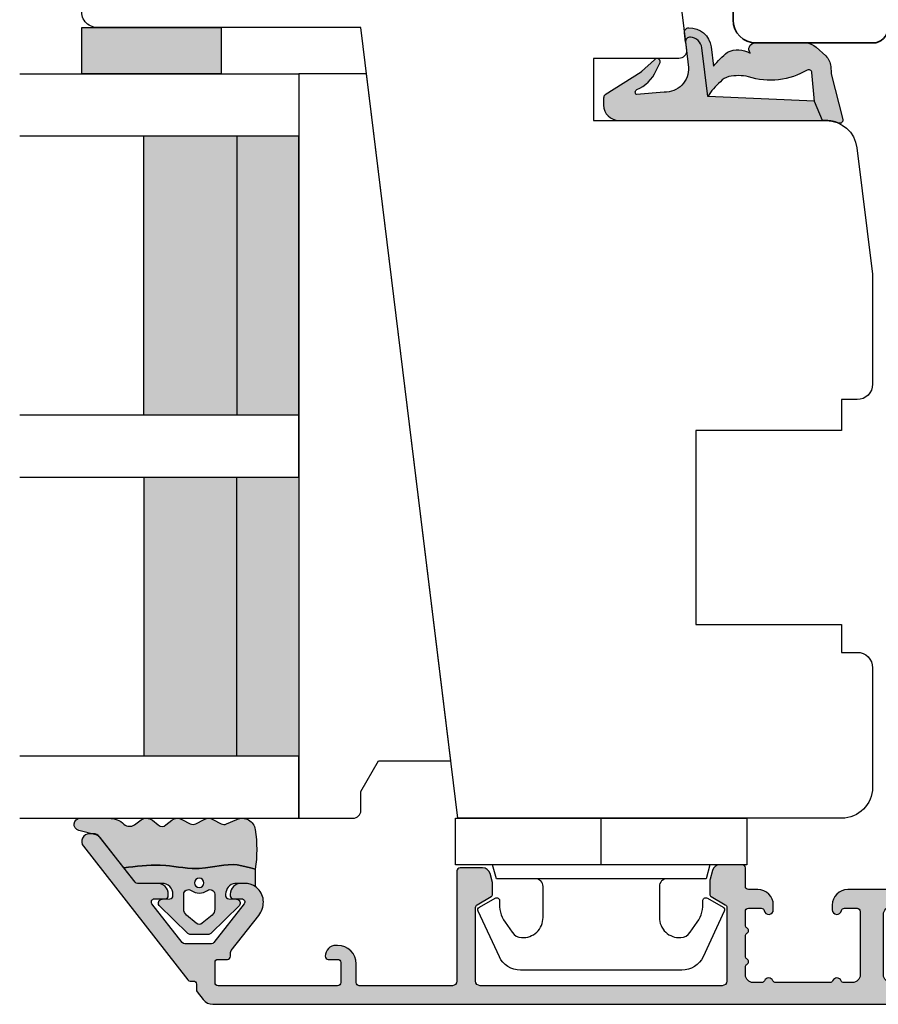
# Model space of a CAD drawing. Units: millimetres. Extents: x -1631 to 923, y 19 to 1515.
# Drawn here: x -462 to -406, y 893 to 957 of the extents above; entities that cross this region are included whole.
import ezdxf

# ---------------------------------------------------------------- set-up
doc = ezdxf.new("R2010")
doc.units = ezdxf.units.MM
doc.header["$LTSCALE"] = 2.5
for name, color, linetype in [('1', 7, 'Continuous'), ('2', 4, 'Continuous'), ('GLAS', 3, 'Continuous'), ('SKR', 6, 'Continuous')]:
    doc.layers.add(name, color=color, linetype=linetype)

# ---------------------------------------------------------------- blocks, each defined once
blk = doc.blocks.new('2522-2020')
at = {"layer": 'SKR'}
h = blk.add_hatch(color=8, dxfattribs=at)
h.dxf.hatch_style = 1
edge = h.paths.add_edge_path()
edge.add_arc((-3.315358390333055, -11.40494342736718), 4.712851945604625, 329.5734314418069, 377.4012371511845)
edge.add_arc((3.95463225024857, -9.33896220304354), 2.849496470719361, 167.6490848826582, 193.3211423023499, ccw=False)
edge.add_arc((2.147940743859587, -8.943357607581138), 0.9999999999984611, 130.4877633863877, 167.6490848826577, ccw=False)
edge.add_arc((4.594096666619505, -10.86401161463858), 4.095190431864236, 121.38732839239151, 139.1016595710452, ccw=False)
edge.add_line((2.461236118423589, -7.368086764876821), (-0.6802973483934842, -6.988101378371347))
edge.add_arc((-0.5842332088618571, -6.193890023381785), 0.7999999970614425, 184.6402292514715, 263.10327028116694, ccw=False)
edge.add_arc((-1.082594367460167, -6.234339410185136), 0.2999999997692251, 83.10327034526989, 184.640229413987, ccw=False)
edge.add_line((-1.046570315364409, -5.936510151158865), (-1.647735863603508, -5.86379594717484))
edge.add_arc((-1.6837599168172, -6.161625204730816), 0.299999998443812, 83.10327009958597, 178.3191787472814)
edge.add_arc((-0.5842332076605949, -6.193890019647611), 1.399999999548524, 178.3191790885318, 263.1032704366353)
edge.add_line((-0.7523454486329157, -7.583759895992563), (0.4910461018526746, -7.734154800603729))
edge.add_arc((4.853106444694274, -12.92935995393826), 6.783636710483918, 130.0178939291345, 140.8778175700642)
edge.add_arc((0.9917615103494271, -9.304193986611267), 1.546991507871524, 154.9443870563117, 210.8426234054105)
edge.add_arc((-0.3450382982120079, -10.10243507012804), 0.009999999999959291, -128.6803629983068, 30.84262340384919, ccw=False)
edge.add_arc((-0.6012781066406796, -10.42249937706757), 0.4000000000003372, 51.31963699687044, 175.5887085058002)
edge.add_line((-1.000093152064437, -10.39173316924281), (-1.000093152064437, -13.68036750292595))
edge.add_arc((-9.31520646190176e-05, -13.68036750292639), 0.9999999999998181, 179.9999999999747, 222.6507002232925)
edge.add_line((-0.7355909931191036, -14.35789456939962), (-0.1615302978989348, -14.98107321843327))
edge.add_arc((0.5739675431557885, -14.30354615195979), 1.00000000000016, 222.6507002232936, 267.3133860199364)
edge.add_line((0.5270944644926026, -15.3024470051464), (0.9401026058676507, -15.3218272700019))
edge.add_arc((0.9307279901360936, -15.52160744063758), 0.1999999999983302, 75.76160043057729, 87.31338602022328, ccw=False)
edge.add_line((0.9799194005281961, -15.32775129515086), (3.930695919753816, -16.07651713061614))
edge.add_arc((3.979887330146864, -15.88266098512766), 0.2000000000002653, 255.7616004304386, 383.3308849079371)
edge.add_arc((6.000000000001871, -15.01137182468741), 2.000000000001871, 179.999999999965, 203.330884908044, ccw=False)
edge.add_line((4, -15.01137182468619), (4, -14.76560200132235))
edge.add_line((4, -14.76560200132235), (2.774228253308138, -14.25940062321888))
edge.add_line((2.774228253308138, -14.25940062321888), (0.903087925012187, -14.09218315624958))
edge.add_arc((0.9208902999104991, -13.89297704326929), 0.2000000000018348, 149.5734314422406, 264.89323648655267, ccw=False)
edge = h.paths.add_edge_path()
edge.add_line((2.758478059796289, -14.2579930818265), (2.461236118423589, -7.368086764876821))
edge.add_line((2.461236118423589, -7.368086764876821), (-0.6802973483934842, -6.988101378371347))
edge.add_arc((-0.5842332088618554, -6.193890023381787), 0.7999999970614409, 184.6402292514713, 263.1032702811668, ccw=False)
edge.add_arc((-1.082594367460167, -6.234339410185134), 0.299999999769222, 83.10327034526989, 184.6402294139874, ccw=False)
edge.add_line((-1.046570315364409, -5.936510151158869), (0.5736498680084878, -6.132484509629515))
edge.add_arc((0.6564904946233168, -4.619267891595232), 1.515482465260833, 266.8664862115322, 362.1496808840532)
edge.add_line((2.170906430811943, -4.562421829893646), (2.332655644943596, -2.777225642115518))
edge.add_arc((2.175141864268961, -2.900470962098025), 0.2000000000000192, 38.04110138410553, 148.342574191033)
edge.add_arc((-0.1096368237522714, -1.932717869231011), 2.283784379977074, 293.0137360900922, 337.8032964084012, ccw=False)
edge.add_line((0.7832127883348221, -4.034738483883302), (0.2494190103098148, -4.298358333736354))
edge.add_arc((0.1999999999990125, -4.104560084466982), 0.1999999999999325, 123.7152144010611, 284.3056786376566, ccw=False)
edge.add_line((0.08898693477112829, -3.938198732739238), (0.836345313367886, -3.10583547283116))
edge.add_arc((0.7253322481406128, -2.939474121103874), 0.1999999999992112, 303.7152144009884, 319.790041847085)
edge.add_line((0.8780690151206727, -3.068592206638641), (2.337330309787831, -0.7509367474517603))
edge.add_arc((2.556719677660084, -0.955554208252062), 0.2999999999995831, 89.99999999983862, 136.9953116261223, ccw=False)
edge.add_line((2.556719677660929, -0.6555542082524788), (3, -0.6555542082519423))
edge.add_arc((3, -1.655554208251942), 1, 0, 90, ccw=False)
edge.add_line((4, -1.655554208251942), (4, -14.76560200132235))
edge.add_line((4, -14.76560200132235), (2.774228253308138, -14.25940062321888))
edge.add_line((2.774228253308138, -14.25940062321888), (2.758478059796289, -14.2579930818265))
at = {"layer": '1'}
blk.add_line((2.774228253308138, -14.25940062321888), (2.758478059796289, -14.2579930818265), dxfattribs=at)
for points in [[(2.758478059796289, -14.2579930818265), (2.461236118423589, -7.368086764876821), (-0.6802973483934842, -6.988101378371347, -0.3563939590000006), (-1.381611063898333, -6.258609043736936, -0.4744978679999999), (-1.046570315364409, -5.936510151158869), (0.5736498680084878, -6.132484509629515, 0.441486241), (2.170906430811943, -4.562421829893646), (2.332655644943596, -2.777225642115518, 0.5222400870503204), (2.004901597994792, -2.79550310159345, -0.1979579948252208), (0.7832127883348221, -4.034738483883302), (0.2494190103098148, -4.298358333736354, -0.843499542240036), (0.08898693477112829, -3.938198732739238), (0.836345313367886, -3.10583547283116, 0.07025491226064734), (0.8780690151206727, -3.068592206638641), (2.337330309787831, -0.7509367474517603, -0.2079789572834623), (2.556719677660929, -0.6555542082524788), (3, -0.6555542082519423, -0.414213562373095), (4, -1.655554208251942), (4, -14.76560200132235), (2.774228253308138, -14.25940062321888)], [(0.7484345150750151, -13.79169031029053, 0.2117714018525266), (1.181804566570541, -9.995511343071025, -0.1124863489158979), (1.17108486173834, -8.729459067235387, -0.1635829923955963), (1.498655109631752, -8.18281295722701, -0.07744764326676976), (2.461236118423589, -7.368086764876821), (-0.6802973483934842, -6.988101378371347, -0.3563939590000006), (-1.381611063898337, -6.258609043736936, -0.4744978679999999), (-1.046570315364409, -5.936510151158865), (-1.647735863603508, -5.86379594717484, 0.4411354719999995), (-1.983630835572896, -6.152825707534882, 0.3877945820000004), (-0.7523454486329157, -7.583759895992563), (0.4910461018526746, -7.734154800603729, 0.04742085381163288), (-0.4096536948923699, -8.649046562023713, 0.2488564245895816), (-0.3364525108019976, -10.0973082529332, -0.8355589811055645), (-0.3512880496364268, -10.11024151663923, 0.6024596636225408), (-1.000093152064437, -10.39173316924281), (-1.000093152064437, -13.68036750292595, 0.1882773429869068), (-0.7355909931191036, -14.35789456939962), (-0.1615302978989348, -14.98107321843327, 0.1973827693569339), (0.5270944644926026, -15.3024470051464), (0.9401026058676507, -15.3218272700019, -0.05044690196837702), (0.9799194005281961, -15.32775129515086), (3.930695919753816, -16.07651713061614, 0.6222592484065306), (4.163533936497519, -15.80345287963338, -0.1021533148922653), (4, -15.01137182468619), (4, -14.76560200132235), (2.774228253308138, -14.25940062321888), (0.903087925012187, -14.09218315624958, -0.5504355863222019)]]:
    blk.add_lwpolyline(points, format="xyb", close=True, dxfattribs=at)
blk = doc.blocks.new('3719')
at = {"layer": '1'}
blk.add_line((0, 2.999999999999988), (0, 0), dxfattribs=at)
blk.add_lwpolyline([(4.250000000000114, 3.899999999999852, -0.414213562373095), (3.750000000000114, 4.399999999999852), (3.749999999999901, 6.399999999999852, -0.4328598151798773), (5.132157313863985, 7.697401316393107, -0.2280049529713018), (5.7369206023019, 7.357861655385849), (6.197732930063196, 6.699753448011328, -0.1803065086347487), (6.548892047044042, 5.347573372900704, 0.6121043881613745), (6.847838367599948, 5.15386557190294), (7.858118860379079, 5.737151286365846, 0.3888787318530221), (7.939380417786431, 5.994880019470886), (6.568880120010832, 8.933927392611004, 0.2914734195861043), (5.209418439455918, 9.799999999999823), (-5.209418439455845, 9.799999999999951, 0.2914734195861044), (-6.568880120010832, 8.933927392611004), (-7.939380417786431, 5.994880019470886, 0.3888787318530242), (-7.858118860379079, 5.737151286365846), (-6.847838367599948, 5.15386557190294, 0.6121043881613766), (-6.548892047044042, 5.347573372900704, -0.1803065086347488), (-6.197732930063196, 6.699753448011328), (-5.7369206023019, 7.357861655385849, -0.2280049529713018), (-5.132157313863985, 7.697401316393107, -0.4328598151798773), (-3.749999999999901, 6.399999999999852), (-3.750000000000114, 4.399999999999852, -0.4142135623730951), (-4.250000000000114, 3.899999999999852)], format="xyb", dxfattribs=at)
blk.add_lwpolyline([(6.999999998187924, 2.999999999999932), (6.758845724999993, 3.900000000000023), (-6.758845725000105, 3.899999999999795), (-6.999999998188036, 2.999999999999932)], dxfattribs=at)
blk.add_lwpolyline([(-9.400000000000091, 2.999999999999988), (-9.400000000000091, 0), (9.399999999999977, 0), (9.399999999999977, 2.999999999999988)], close=True, dxfattribs=at)
blk = doc.blocks.new('20FR63x51UP')
at = {"layer": '2'}
blk.add_lwpolyline([(0, 15.42359402246529, 0.3788661086953107), (1.756261313189725, 13.4385017191828), (13.45642212862617, 12.001902610966, 0.4400105308918379), (14, 12.49999996001191), (14, 17.99999996001191), (18, 17.99999996001191), (18, 2.999999999999886, 0.3788661086952802), (19.7562613131895, 1.014907696717273), (27.90060774116318, 0.01490769671727321, 0.0305527632985025), (28.14434642797278, 0), (35.00000000000091, 0, 0.414213562373095), (36.00000000000091, 1), (36.00000000000091, 2), (38.00000000000182, 2), (38.00000000000091, 11.39999999999964), (50.50000000000114, 11.39999999999964), (50.50000000000114, 2), (52.30000000000109, 2), (52.30000000000109, 1, 0.414213562373095), (53.30000000000109, 0), (61.00000000000091, 0, 0.414213562373095), (63.00000000000091, 2), (63.00000000000091, 26.7379873939816), (12, 33.00000000002979), (12, 50.0000000000299, 0.4769755326981502), (10.79208830918219, 50.97814760076369), (2.376264927546799, 49.18930911914106, 0.3541185725306984), (0, 46.25486631693968)], format="xyb", close=True, dxfattribs=at)
blk = doc.blocks.new('20FP76x59')
at = {"layer": '2', "linetype": 'Continuous', "lineweight": 35}
blk.add_lwpolyline([(0, 73), (0, 3, 0.414213562373095), (3, 0), (57.49999999999999, 0, 0.414213562373095), (59, 1.499999999999972), (59.00000000000001, 9, 0.414213562373095), (58.00000000000001, 10), (49.00000000000009, 10.00000000000003), (49.00000000000009, 66), (58.0000000000001, 66.00000000000006, 0.414213562373095), (59.00000000000009, 67), (59.00000000000009, 74.5, 0.4142135623730882), (57.50000000000009, 76), (3, 76, 0.4142135623730959)], format="xyb", close=True, dxfattribs=at)
blk = doc.blocks.new('2522-2012')
at = {"layer": 'SKR'}
h = blk.add_hatch(color=8, dxfattribs=at)
h.dxf.hatch_style = 1
edge = h.paths.add_edge_path()
edge.add_arc((1.546455571160019, 13.20990128696688), 0.4999999999999667, 193.9382243299437, 231.9999999999941)
edge.add_line((1.23862483349717, 12.81589591016358), (3.20000000000141, 11.28350168438584))
edge.add_line((3.20000000000141, 11.28350168438584), (3.163779071298336, 10.98972569906714))
edge.add_line((3.163779071298336, 10.98972569906714), (3.128966228007585, 10.69597069071158))
edge.add_line((3.128966228007585, 10.69597069071158), (3.096969555541818, 10.40225763628227))
edge.add_line((3.096969555541818, 10.40225763628227), (3.069197139313246, 10.10860751274235))
edge.add_line((3.069197139313246, 10.10860751274235), (3.04705706473419, 9.815041297054947))
edge.add_line((3.04705706473419, 9.815041297054947), (3.031957417217427, 9.521579966183182))
edge.add_line((3.031957417217427, 9.521579966183182), (3.025306282175052, 9.228244497090216))
edge.add_line((3.025306282175052, 9.228244497090216), (3.028511745019614, 8.935055866739134))
edge.add_line((3.028511745019614, 8.935055866739134), (3.048056276764896, 8.574606322608574))
edge.add_line((3.048056276764896, 8.574606322608574), (3.069644053451725, 8.349197104289402))
edge.add_line((3.069644053451725, 8.349197104289402), (3.105506532185473, 8.05650876790233))
edge.add_line((3.105506532185473, 8.05650876790233), (3.145666927253615, 7.763913235935988))
edge.add_line((3.145666927253615, 7.763913235935988), (3.185209981632624, 7.47135354291828))
edge.add_line((3.185209981632624, 7.47135354291828), (3.219220438298748, 7.178772723377179))
edge.add_line((3.219220438298748, 7.178772723377179), (3.24278304022846, 6.886113811840588))
edge.add_line((3.24278304022846, 6.886113811840588), (3.250982530398232, 6.593319842836465))
edge.add_line((3.250982530398232, 6.593319842836465), (3.247042025592805, 6.429506974232609))
edge.add_line((3.247042025592805, 6.429506974232609), (3.207550856386206, 6.007220781488641))
edge.add_line((3.207550856386206, 6.007220781488641), (3.163029634955819, 5.714150631295141))
edge.add_line((3.163029634955819, 5.714150631295141), (3.112469633625096, 5.421314488519286))
edge.add_line((3.112469633625096, 5.421314488519286), (3.062830987834786, 5.12889995045164))
edge.add_line((3.062830987834786, 5.12889995045164), (3.021073833025866, 4.837094614382792))
edge.add_line((3.021073833025866, 4.837094614382792), (2.994158304639541, 4.546086077603363))
edge.add_line((2.994158304639541, 4.546086077603363), (2.991203225607251, 4.19917183086487))
edge.add_line((2.991203225607251, 4.19917183086487), (3.011549054948887, 3.967171828438339))
edge.add_line((3.011549054948887, 3.967171828438339), (3.059127713003136, 3.679287850413388))
edge.add_line((3.059127713003136, 3.679287850413388), (3.125524548560975, 3.39215888791189))
edge.add_line((3.125524548560975, 3.39215888791189), (3.204466835787798, 3.105533269092675))
edge.add_line((3.204466835787798, 3.105533269092675), (3.289681848849114, 2.819159322114601))
edge.add_arc((2.009185732785951, 10.41925409056119), 7.70721160943581, 260.4363835967881, 279.56361640321126, ccw=False)
edge.add_arc((0.840411840737147, 3.652390814174162), 0.8406881554408345, 156.1290312285407, 262.36315521530344, ccw=False)
edge.add_line((0.07163689053390954, 3.99259906016259), (0.3657836476993452, 4.657288000712214))
edge.add_arc((-7.864819906444609e-12, 4.819159317102999), 0.4000000000000973, 336.129031228551, 388.0724830957431)
edge.add_line((0.3529411890788197, 5.00739458756567), (0.07058938661396041, 5.536804302641073))
edge.add_arc((0.6000011702439645, 5.819157208334905), 0.6000000000000436, 151.9277064303732, 208.0724830957295, ccw=False)
edge.add_line((0.0705884526345244, 6.101508362810037), (0.3529418117318528, 6.630925214119642))
edge.add_arc((-7.774225707635196e-12, 6.819159317103015), 0.4000000000000066, 331.9277064303793, 388.0725178077512)
edge.add_line((0.3529410750385296, 7.007394801391087), (0.07058955767445241, 7.536803209462235))
edge.add_arc((0.6000011702439183, 7.819156435894287), 0.5999999999999935, 140.8854196230169, 208.0725178077462, ccw=False)
edge.add_line((0.1344696360363287, 8.197680399017258), (0.4346066852037893, 8.566806992268312))
edge.add_arc((0.1242523031181975, 8.81915632211456), 0.4000000334419739, 320.8854196230259, 399.1146564407748)
edge.add_line((0.4346063501936897, 9.071506063975818), (0.1344689683164688, 9.440632065283651))
edge.add_arc((0.6000000000090528, 9.819156646429025), 0.6000000000000356, 144.2462190983882, 219.1146564407733, ccw=False)
edge.add_line((0.1130787443846657, 10.16973857811007), (0.4223257062797074, 10.59924992874303))
edge.add_arc((-0.009616751368699106, 10.91024728083763), 0.5322533604677345, 324.24621909833, 403.1538621778851)
edge.add_arc((1.400000000008862, 12.23183105164999), 1.399999999999994, 179.9999999999946, 223.1538621779311, ccw=False)
edge.add_line((8.86757334228605e-12, 12.23183105165012), (8.86757334228605e-12, 14.09292697354664))
edge.add_arc((0.3999999984742253, 14.09292697354661), 0.3999999984653578, 13.938224329932893, 179.9999999999957, ccw=False)
edge.add_line((0.7882223968781545, 14.18927721044194), (1.061177571293342, 13.08946349038555))
h = blk.add_hatch(color=8, dxfattribs=at)
h.dxf.hatch_style = 1
edge = h.paths.add_edge_path()
edge.add_line((7.50000000000141, 5.852326705641208), (7.50000000000141, 6.985991938587768))
edge.add_arc((7.25000000000141, 6.985991938587768), 0.25, 0, 44.34615606137239)
edge.add_line((7.428782468870912, 7.160739839361785), (5.626773553766775, 9.004353418352899))
edge.add_arc((5.468811126655175, 8.810580682744373), 0.2500000028883983, 50.81327764361491, 180.0000010064517)
edge.add_line((5.218811123766777, 8.810580678352899), (5.200000000004124, 8.319159322126312))
edge.add_arc((5.000000000001801, 8.319159322127948), 0.2000000000023228, 270.00000000045696, 359.9999999995312, ccw=False)
edge.add_line((5.000000000003396, 8.119159322125626), (4.900000000004454, 8.119159322125626))
edge.add_arc((4.897100941633727, 8.816260263755005), 0.6971069698116668, 179.7617233864504, 270.238276613475, ccw=False)
edge.add_line((4.200000000004351, 8.819159322126637), (4.20000000000141, 9.047229232114603))
edge.add_line((4.20000000000141, 9.047229232114603), (4.20000000000141, 10.40466954016571))
edge.add_arc((4.000000000001458, 10.4046695401656), 0.1999999999999513, 3.212360228278933e-11, 52.00000000001764)
edge.add_line((4.123132295066512, 10.56227169088694), (3.20000000000141, 11.28350168438584))
edge.add_line((3.20000000000141, 11.28350168438584), (3.163779071298336, 10.98972569906714))
edge.add_line((3.163779071298336, 10.98972569906714), (3.128966228007641, 10.69597069071158))
edge.add_line((3.128966228007641, 10.69597069071158), (3.09696955554179, 10.40225763628227))
edge.add_line((3.09696955554179, 10.40225763628227), (3.069197139313189, 10.10860751274235))
edge.add_line((3.069197139313189, 10.10860751274235), (3.047057064734247, 9.815041297054947))
edge.add_line((3.047057064734247, 9.815041297054947), (3.031957417217399, 9.521579966183182))
edge.add_line((3.031957417217399, 9.521579966183182), (3.025306282175052, 9.228244497090216))
edge.add_line((3.025306282175052, 9.228244497090216), (3.028511745019614, 8.935055866739134))
edge.add_line((3.028511745019614, 8.935055866739134), (3.048056276764925, 8.574606322608574))
edge.add_line((3.048056276764925, 8.574606322608574), (3.069644053451697, 8.349197104289402))
edge.add_line((3.069644053451697, 8.349197104289402), (3.105506532185444, 8.05650876790233))
edge.add_line((3.105506532185444, 8.05650876790233), (3.145666927253615, 7.763913235935988))
edge.add_line((3.145666927253615, 7.763913235935988), (3.185209981632568, 7.47135354291828))
edge.add_line((3.185209981632568, 7.47135354291828), (3.21922043829872, 7.178772723377179))
edge.add_line((3.21922043829872, 7.178772723377179), (3.242783040228488, 6.886113811840588))
edge.add_line((3.242783040228488, 6.886113811840588), (3.250982530398289, 6.593319842836465))
edge.add_line((3.250982530398289, 6.593319842836465), (3.247042025592805, 6.429506974232609))
edge.add_line((3.247042025592805, 6.429506974232609), (3.207550856386206, 6.007220781488641))
edge.add_line((3.207550856386206, 6.007220781488641), (3.163029634955905, 5.714150631295141))
edge.add_line((3.163029634955905, 5.714150631295141), (3.112469633625039, 5.421314488519286))
edge.add_line((3.112469633625039, 5.421314488519286), (3.062830987834701, 5.12889995045164))
edge.add_line((3.062830987834701, 5.12889995045164), (3.021073833025895, 4.837094614382792))
edge.add_line((3.021073833025895, 4.837094614382792), (2.994158304639569, 4.546086077603363))
edge.add_line((2.994158304639569, 4.546086077603363), (2.991203225607251, 4.19917183086487))
edge.add_line((2.991203225607251, 4.19917183086487), (3.011549054948915, 3.967171828438339))
edge.add_line((3.011549054948915, 3.967171828438339), (3.059127713003136, 3.679287850413388))
edge.add_line((3.059127713003136, 3.679287850413388), (3.125524548560946, 3.39215888791189))
edge.add_line((3.125524548560946, 3.39215888791189), (3.204466835787741, 3.105533269092675))
edge.add_line((3.204466835787741, 3.105533269092675), (3.289681848849085, 2.819159322114601))
edge.add_line((3.289681848849085, 2.819159322114601), (4.400811543602174, 2.819159322114601))
edge.add_arc((5.400000000001498, 3.483706106471088), 1.200000000000087, 179.9999999999911, 213.6273436604349, ccw=False)
edge.add_line((4.20000000000141, 3.483706106471274), (4.199999999997658, 4.119159322110701))
edge.add_arc((4.903322252004264, 4.006950028094486), 0.7122170426430843, 90.26726643282598, 170.9353228559598, ccw=False)
edge.add_line((4.900000000004454, 4.719159322103565), (5.000000000003396, 4.719159322103565))
edge.add_arc((5.000000000001801, 4.519159322101242), 0.2000000000023228, 4.686739885073621e-10, 89.99999999954298, ccw=False)
edge.add_line((5.200000000004124, 4.519159322102878), (5.218811123766777, 4.027737965876291))
edge.add_arc((5.468811126655175, 4.027737961484817), 0.2500000028883979, 179.9999989935484, 309.1867223563852)
edge.add_line((5.626773553766775, 3.833965225876292), (7.428782468870901, 5.677578804867181))
edge.add_arc((7.25000000000141, 5.852326705641207), 0.2499999999999995, 315.6538439386243, 360.0000000000001)
edge = h.paths.add_edge_path(flags=16)
edge.add_arc((3.911461495777085, 6.419159322114662), 0.9115335689506578, -35.38944883375672, 35.38944883382533, ccw=False)
edge.add_arc((4.900299904913515, 5.719159322114896), 0.3000000000000737, 144.9930816621668, 269.9999999999936)
edge.add_line((4.900299904913481, 5.419159322114822), (5.865007746506308, 5.419159322114709))
edge.add_arc((5.86500774650635, 5.919159322114751), 0.5000000000000426, 269.9999999999951, 319.9999999999937)
edge.add_line((6.248029968065836, 5.597765517271412), (6.775452352896991, 6.226323039208481))
edge.add_arc((6.545639019961243, 6.419159322114481), 0.300000000000067, 320.000000000001, 399.9999999999989)
edge.add_line((6.775452352896991, 6.611995605020482), (6.248029968065836, 7.24055312695755))
edge.add_arc((5.865007746506349, 6.919159322114211), 0.5000000000000426, 40.0000000000063, 90.00000000000482)
edge.add_line((5.865007746506308, 7.419159322114254), (4.900299904913481, 7.419159322114254))
edge.add_arc((4.900299904909377, 7.119159322116419), 0.2999999999978349, 89.99999999921614, 215.0069183383896)
edge = h.paths.add_edge_path(flags=16)
edge.add_arc((4.171936830001414, 6.419159322114595), 0.3, 0, 360)
at = {"layer": '1'}
blk.add_lwpolyline([(1.083035245701012, 13.02217381974008, 0.1314197555806351), (1.23862483349717, 12.81589591016358, -0.1676197170760212), (1.061177571293342, 13.08946349038555), (0.7882223968781545, 14.18927721044194, 0.8852059114580734), (8.86757334228605e-12, 14.09292697354664), (8.86757334228605e-12, 12.23183105165012, 0.1905515702866857), (0.3786725217890989, 11.27428722381063, -0.3585818217987869), (0.4223257062797074, 10.59924992874303), (0.1130787443846657, 10.16973857811007, 0.3388141857698295), (0.1344689683164688, 9.440632065283651), (0.4346063501936897, 9.071506063975818, -0.3552446354143372), (0.4346066852037893, 8.566806992268312), (0.1344696360363287, 8.197680399017258, 0.3018563751077937), (0.07058955767445241, 7.536803209462235), (0.3529410750385296, 7.007394801391087, -0.249999246671392), (0.3529418117318528, 6.630925214119642), (0.0705884526345244, 6.101508362810037, 0.2499990857454805), (0.07058938661396041, 5.536804302641073), (0.3529411890788197, 5.00739458756567, -0.2306083169944232), (0.3657836476993452, 4.657288000712214), (0.07163689053390954, 3.99259906016259, 0.4998577598232761), (0.7286896167227042, 2.819159322114615, 0.08365260905167482), (3.289681848849114, 2.819159322114601), (3.204466835787798, 3.105533269092675), (3.125524548560975, 3.39215888791189), (3.059127713003136, 3.679287850413388), (3.011549054948887, 3.967171828438339), (2.991203225607251, 4.19917183086487), (2.994158304639541, 4.546086077603363), (3.021073833025866, 4.837094614382792), (3.062830987834786, 5.12889995045164), (3.112469633625096, 5.421314488519286), (3.163029634955819, 5.714150631295141), (3.207550856386206, 6.007220781488641), (3.247042025592805, 6.429506974232609), (3.250982530398232, 6.593319842836465), (3.24278304022846, 6.886113811840588), (3.219220438298748, 7.178772723377179), (3.185209981632624, 7.47135354291828), (3.145666927253615, 7.763913235935988), (3.105506532185473, 8.05650876790233), (3.069644053451725, 8.349197104289402), (3.048056276764896, 8.574606322608574), (3.028511745019614, 8.935055866739134), (3.025306282175052, 9.228244497090216), (3.031957417217427, 9.521579966183182), (3.04705706473419, 9.815041297054947), (3.069197139313246, 10.10860751274235), (3.096969555541818, 10.40225763628227), (3.128966228007585, 10.69597069071158), (3.163779071298336, 10.98972569906714), (3.20000000000141, 11.28350168438584), (1.23862483349717, 12.81589591016358)], format="xyb", dxfattribs=at)
for points in [[(7.50000000000141, 5.852326705641208), (7.50000000000141, 6.985991938587768, 0.1959482295631498), (7.428782468870912, 7.160739839361785), (5.626773553766775, 9.004353418352899, 0.6320926789999971), (5.218811123766777, 8.810580678352899), (5.200000000004124, 8.319159322126312, -0.4142135623683625), (5.000000000003396, 8.119159322125626), (4.900000000004454, 8.119159322125626, -0.4166517826772015), (4.200000000004351, 8.819159322126637), (4.200000000004351, 8.819159322126637), (4.20000000000141, 9.047229232114603), (4.20000000000141, 10.40466954016571, 0.2308681911254965), (4.123132295066512, 10.56227169088694), (3.20000000000141, 11.28350168438584), (3.163779071298336, 10.98972569906714), (3.128966228007641, 10.69597069071158), (3.09696955554179, 10.40225763628227), (3.069197139313189, 10.10860751274235), (3.047057064734247, 9.815041297054947), (3.031957417217399, 9.521579966183182), (3.025306282175052, 9.228244497090216), (3.028511745019614, 8.935055866739134), (3.048056276764925, 8.574606322608574), (3.069644053451697, 8.349197104289402), (3.105506532185444, 8.05650876790233), (3.145666927253615, 7.763913235935988), (3.185209981632568, 7.47135354291828), (3.21922043829872, 7.178772723377179), (3.242783040228488, 6.886113811840588), (3.250982530398289, 6.593319842836465), (3.247042025592805, 6.429506974232609), (3.207550856386206, 6.007220781488641), (3.163029634955905, 5.714150631295141), (3.112469633625039, 5.421314488519286), (3.062830987834701, 5.12889995045164), (3.021073833025895, 4.837094614382792), (2.994158304639569, 4.546086077603363), (2.991203225607251, 4.19917183086487), (3.011549054948915, 3.967171828438339), (3.059127713003136, 3.679287850413388), (3.125524548560946, 3.39215888791189), (3.204466835787741, 3.105533269092675), (3.289681848849085, 2.819159322114601), (4.400811543602174, 2.819159322114601, -0.147789065590237), (4.20000000000141, 3.483706106471274), (4.199999999997658, 4.119159322110701, -0.3672748512425718), (4.900000000004454, 4.719159322103565), (5.000000000003396, 4.719159322103565, -0.4142135623683627), (5.200000000004124, 4.519159322102878), (5.218811123766777, 4.027737965876291, 0.632092678999998), (5.626773553766775, 3.833965225876292), (7.428782468870901, 5.677578804867181, 0.1959482295631648)], [(4.654575070840927, 6.947056719228684, -0.3190392580213163), (4.65457507084156, 5.89126192500153, 0.6068561995813383), (4.900299904913481, 5.419159322114822), (5.865007746506308, 5.419159322114709, 0.2216946626429333), (6.248029968065836, 5.597765517271412), (6.775452352896991, 6.226323039208481, 0.3639702342661918), (6.775452352896991, 6.611995605020482), (6.248029968065836, 7.24055312695755, 0.2216946626429332), (5.865007746506308, 7.419159322114254), (4.900299904913481, 7.419159322114254, 0.6068561995893781)]]:
    blk.add_lwpolyline(points, format="xyb", close=True, dxfattribs=at)
blk.add_circle((4.171936830001414, 6.419159322114595), 0.3, dxfattribs=at)
blk = doc.blocks.new('CBF2061')
at = {"layer": 'SKR'}
h = blk.add_hatch(color=9, dxfattribs=at)
h.dxf.hatch_style = 1
edge = h.paths.add_edge_path()
edge.add_arc((9.969113974576908, 25.34861318780857), 0.1999999999996263, 270.0000000002468, 348.463040967112)
edge.add_arc((10.45901192313401, 25.24861318780723), 0.3000000000011013, 3.406057658139616e-10, 168.4630409670013, ccw=False)
edge.add_line((10.75901192313512, 25.24861318780902), (10.75901192313514, 24.94861318781108))
edge.add_arc((9.75901192313514, 24.94861318781108), 1, -89.99999999973937, 0, ccw=False)
edge.add_line((9.759011923139688, 23.94861318781108), (9.15901192313796, 23.94861318781108))
edge.add_arc((9.15901192313887, 23.74861318781081), 0.2000000000002728, 90.00000000026056, 179.9999999998697)
edge.add_line((8.959011923138597, 23.74861318781126), (8.959011923138142, 22.54861471369162))
edge.add_arc((8.75901192313787, 22.54861471369208), 0.2000000000002728, 270.0000000001303, 359.9999999998697, ccw=False)
edge.add_line((8.759011923138324, 22.34861471369181), (7.310624708356009, 22.34861471369272))
edge.add_arc((7.310624708356015, 22.84861471369263), 0.4999999999999112, 195.0000106092747, 269.9999999999994, ccw=False)
edge.add_line((6.827661819173919, 22.71920510171271), (6.676049033962009, 23.28503130011353))
edge.add_arc((7.1590119231441, 23.41444091209382), 0.500000000000001, 180.0000000000318, 195.0000106093153, ccw=False)
edge.add_line((6.659011923144099, 23.41444091209354), (6.65901192314319, 24.23314474054036))
edge.add_arc((6.859011923143005, 24.23314474054018), 0.1999999999998154, 119.99999999984931, 179.9999999999501, ccw=False)
edge.add_line((6.759011923143554, 24.40634982129717), (7.659011923139097, 24.9259650635658))
edge.add_arc((7.559011923139188, 25.09917014432253), 0.1999999999998183, 299.9999999999999, 360.0000000000244)
edge.add_line((7.759011923139006, 25.09917014432262), (7.759011923139006, 29.84861471368817))
edge.add_arc((7.459011923139734, 29.84861471368817), 0.2999999999992724, 0, 90)
edge.add_line((7.459011923139734, 30.14861471368744), (-8.14098807684244, 30.14861471369472))
edge.add_arc((-8.14098807684335, 29.84861471369453), 0.3000000000001819, 89.9999999998263, 179.9999999998263)
edge.add_line((-8.440988076843531, 29.84861471369544), (-8.440988076843986, 25.09917014432444))
edge.add_arc((-8.240988076844168, 25.09917014432621), 0.1999999999998181, 180.0000000005048, 239.9999948629926)
edge.add_line((-8.340988092373244, 24.92596507253525), (-7.440988076843986, 24.40634982129718))
edge.add_arc((-7.540988076843896, 24.2331447405394), 0.2000000000007295, 2.7682744985213503e-10, 60.00000000015052, ccw=False)
edge.add_line((-7.340988076843168, 24.23314474054036), (-7.340988076843168, 23.6144409120936))
edge.add_arc((-7.840988076843169, 23.61444091209387), 0.5000000000000018, 344.9999893906847, 359.9999999999682, ccw=False)
edge.add_line((-7.358025187661077, 23.48503130011359), (-7.509637972872987, 22.91920510171276))
edge.add_arc((-7.992600862055083, 23.04861471369268), 0.4999999999999106, 270.0000000000006, 344.9999893907253, ccw=False)
edge.add_line((-7.992600862055077, 22.54861471369277), (-9.440988076843531, 22.54861471369277))
edge.add_arc((-9.440988076842622, 22.74861471369259), 0.1999999999998181, 179.9999999997395, 269.99999999973943, ccw=False)
edge.add_line((-9.64098807684244, 22.7486147136935), (-9.640988076844259, 29.84861471369181))
edge.add_arc((-9.940988076843531, 29.84861471369181), 0.2999999999992724, 0, 90)
edge.add_line((-9.940988076843531, 30.14861471369108), (-15.94098807585323, 30.14861471369108))
edge.add_arc((-15.94098807585189, 29.94861471369082), 0.2000000000002551, 90.00000000038574, 179.9999999999603)
edge.add_line((-16.14098807585214, 29.94861471369096), (-16.14098807585305, 28.74861471369126))
edge.add_arc((-17.34098807585288, 28.74861471369218), 1.199999999999832, 270.00000000052177, 359.9999999999559, ccw=False)
edge.add_line((-17.34098807584196, 27.54861471369235), (-17.44098807585323, 27.54861471369144))
edge.add_arc((-17.44098807585232, 28.24861471369172), 0.70000000000028, 180.0000000000378, 269.99999999992497, ccw=False)
edge.add_arc((-17.94098807585302, 28.24861471369059), 0.1999999999995765, 90.00000000008151, 179.9999999998087, ccw=False)
edge.add_line((-17.9409880758533, 28.44861471369017), (-17.34098807585287, 28.44861471369108))
edge.add_arc((-17.34098807585312, 28.64861471369069), 0.199999999999612, 270.0000000000712, 360.000000000059)
edge.add_line((-17.14098807585351, 28.64861471369089), (-17.14098807585305, 29.94861471369126))
edge.add_arc((-17.34098807585381, 29.94861471369123), 0.200000000000756, 8.142219984515824e-12, 89.99999999973132)
edge.add_line((-17.34098807585287, 30.14861471369199), (-25.04098807585323, 30.14861471369109))
edge.add_arc((-25.04098807585186, 29.94861471369082), 0.2000000000002728, 90.00000000039083, 179.9999999998697)
edge.add_line((-25.24098807585214, 29.94861471369127), (-25.24098807585305, 28.64861471369105))
edge.add_arc((-25.04098807585229, 28.64861471369094), 0.200000000000756, 179.9999999999674, 269.9999999997313)
edge.add_line((-25.04098807585323, 28.44861471369018), (-24.44392654585298, 28.44861471369059))
edge.add_arc((-24.44392654585371, 28.24861471369027), 0.200000000000319, 2.859792402887251e-10, 89.99999999979133, ccw=False)
edge.add_line((-24.24392654585339, 28.24861471369127), (-24.24392654585339, 28.01203262405894))
edge.add_arc((-24.04392654585345, 28.01203262405922), 0.1999999999999389, 180.0000000000804, 218.0000000000799)
edge.add_line((-24.20152869657458, 27.8889003289939), (-22.4214791282648, 25.61054077914679))
edge.add_arc((-23.52469418331091, 24.74861471369131), 1.399999999997129, 4.04156708100345e-11, 38.00000000006878, ccw=False)
edge.add_arc((-23.32469418331387, 24.7486147136924), 1.200000000000088, 269.9999999999912, 359.9999999999953, ccw=False)
edge.add_line((-23.32469418331406, 23.54861471369231), (-23.56014739895048, 23.54861471369231))
edge.add_arc((-23.56014739894956, 24.24861471369215), 0.6999999999998323, 179.9999999999267, 269.9999999999244, ccw=False)
edge.add_line((-24.26014739894939, 24.24861471369304), (-24.2601473989503, 24.34861471369159))
edge.add_arc((-24.06014739894957, 24.34861471369159), 0.2000000000007276, 90.00000000026063, 180, ccw=False)
edge.add_line((-24.06014739895048, 24.54861471369231), (-23.52469418331433, 24.54861471369049))
edge.add_arc((-23.52469418331388, 24.7486147136904), 0.1999999999999034, 269.9999999998697, 398.0000000000171)
edge.add_line((-23.36709203259264, 24.87174700875552), (-25.32030609885968, 27.37174700875638))
edge.add_arc((-25.47790824958111, 27.24861471369116), 0.2000000000001137, 38.00000000000484, 90.00000000001017)
edge.add_line((-25.47790824958114, 27.44861471369127), (-27.1986436736352, 27.44861471369127))
edge.add_arc((-27.19864367363538, 27.24861471369139), 0.1999999999998856, 89.99999999994607, 141.9999999999025)
edge.add_line((-27.35624582435643, 27.37174700875672), (-29.30945989062415, 24.87174700875506))
edge.add_arc((-29.15185773990273, 24.74861471368996), 0.2000000000000353, 142.000000000019, 270.0000000002087)
edge.add_line((-29.15185773990201, 24.54861471368993), (-28.46014739896467, 24.54861471369231))
edge.add_arc((-28.46014739896558, 24.34861471369159), 0.2000000000007276, 0, 89.99999999973949, ccw=False)
edge.add_line((-28.26014739896485, 24.34861471369159), (-28.26014739896576, 24.24861471369304))
edge.add_arc((-28.96014739896558, 24.24861471369213), 0.6999999999998181, -89.99999999992548, 7.452172212651931e-11, ccw=False)
edge.add_line((-28.96014739896467, 23.54861471369231), (-30.24565761700868, 23.54861471369231))
edge.add_arc((-30.24565761700857, 23.34861471369236), 0.1999999999999496, 90.00000000003156, 142.0000000000176)
edge.add_line((-30.40325976772991, 23.47174700875741), (-32.69317905702568, 20.5407839760273))
edge.add_arc((-33.08718443382892, 20.8486147136919), 0.5000000000010006, 269.99999999973215, 321.99999999983123, ccw=False)
edge.add_line((-33.08718443383126, 20.3486147136909), (-33.34098807684362, 20.34861471369272))
edge.add_arc((-33.34098807684365, 20.84861471369206), 0.4999999999993427, 141.9999999999967, 270.00000000000324, ccw=False)
edge.add_line((-33.73499345364647, 21.15644545135451), (-27.00398217886235, 29.7717470087127))
edge.add_arc((-26.84638002814139, 29.64861471364753), 0.1999999999997219, 89.99999999992372, 141.9999999999256, ccw=False)
edge.add_line((-26.84638002814112, 29.84861471364725), (-26.64392654585348, 29.84861471364544))
edge.add_arc((-26.64392654585348, 30.04861471364616), 0.2000000000007276, 270, 360)
edge.add_line((-26.44392654585275, 30.04861471364616), (-26.44392654585321, 30.4197200070857))
edge.add_arc((-26.24392654585566, 30.41972000708586), 0.1999999999975479, 141.9999999997903, 180.0000000000437, ccw=False)
edge.add_line((-26.40152869657462, 30.54285230215006), (-26.01222063808977, 31.04114389395268))
edge.add_arc((-25.38181203520528, 30.54861471369074), 0.8000000000001749, 89.99999999996868, 141.9999999998807, ccw=False)
edge.add_line((-25.38181203520484, 31.34861471369091), (25.15901192315047, 31.3486147136909))
edge.add_arc((25.15901192315047, 30.3486147136909), 1, 0, 90, ccw=False)
edge.add_line((26.15901192315047, 30.3486147136909), (26.15901192315047, 29.94861471369308))
edge.add_arc((25.95901192315065, 29.94861471369314), 0.1999999999998181, 270, 359.99999999998374, ccw=False)
edge.add_line((25.95901192315065, 29.74861471369332), (22.76523769945262, 29.74861471369235))
edge.add_arc((22.7652376983844, 29.54861471302993), 0.2000000006624241, 89.99999969397874, 153.6121997745575)
edge.add_arc((21.95901192314389, 29.94861471369209), 0.6999999999997427, 270.0000000000134, 333.61220008062963, ccw=False)
edge.add_line((21.95901192314405, 29.24861471369235), (21.87921602603429, 29.24861471369235))
edge.add_arc((21.87921602603429, 29.44861471369308), 0.2000000000007276, 180, 270, ccw=False)
edge.add_line((21.67921602603356, 29.44861471369308), (21.67921602603447, 29.74861471369235))
edge.add_arc((21.47921602603466, 29.74861471369326), 0.1999999999998181, 359.9999999997394, 450)
edge.add_line((21.47921602603466, 29.94861471369308), (18.35901192313914, 29.94861471369126))
edge.add_arc((18.3590119231396, 29.44861471369081), 0.5000000000004547, 90.00000000005213, 180.0000000000521)
edge.add_line((17.85901192313914, 29.44861471369035), (17.85901192314005, 25.5486147136898))
edge.add_arc((18.35901192314005, 25.5486147136898), 0.5, 180, 270)
edge.add_line((18.35901192314005, 25.0486147136898), (21.47921602603466, 25.04861471369071))
edge.add_arc((21.47921602603488, 25.24861471369076), 0.2000000000000455, 269.9999999999349, 359.9999999999349)
edge.add_line((21.67921602603493, 25.24861471369053), (21.67921602603356, 25.5486147136898))
edge.add_arc((21.87921602603429, 25.5486147136898), 0.2000000000007276, 90, 180, ccw=False)
edge.add_line((21.87921602603429, 25.74861471369053), (21.95901192314405, 25.74861471369053))
edge.add_arc((21.95901192314428, 25.0486147136914), 0.699999999999136, -5.582023732131347e-11, 90.00000000001859, ccw=False)
edge.add_line((22.65901192314342, 25.04861471369071), (22.65901192314387, 24.64861318781272))
edge.add_arc((21.95901192314246, 24.6486131878134), 0.7000000000014097, 270.0000000000558, 359.9999999999442, ccw=False)
edge.add_line((21.95901192314314, 23.94861318781199), (15.55901192313896, 23.94861318781017))
edge.add_arc((15.55901192314351, 24.94861318781017), 1, 180, 269.99999999973943, ccw=False)
edge.add_line((14.55901192314351, 24.94861318781017), (14.5590119231435, 25.2486131878081))
edge.add_arc((14.85901192314394, 25.24861318780628), 0.3000000000004377, 11.536959033009396, 179.9999999996526, ccw=False)
edge.add_arc((15.34890987170066, 25.348613187808), 0.1999999999999847, 191.5369590330021, 269.9999999998697)
edge.add_line((15.3489098717002, 25.14861318780801), (16.15901192313478, 25.14861318780726))
edge.add_arc((16.15901192313682, 25.34861318780731), 0.2000000000000455, 269.9999999994138, 359.9999999999349)
edge.add_line((16.35901192313687, 25.34861318780708), (16.3590119231396, 29.44861471368762))
edge.add_arc((15.8590119231396, 29.44861471368762), 0.5, 0, 90)
edge.add_line((15.8590119231396, 29.94861471368762), (15.31727015861062, 29.94861471368762))
edge.add_arc((15.31727015861105, 29.74861471368776), 0.1999999999998607, 90.00000000012365, 156.4220123018462)
edge.add_arc((14.85901192317007, 29.94861318780835), 0.3000000000001883, 203.5779876982022, 336.4220123017978, ccw=False)
edge.add_arc((14.40075368772925, 29.74861471368802), 0.1999999999995982, 23.57798769810452, 90.00000000005599)
edge.add_line((14.40075368772906, 29.94861471368762), (10.91727015854914, 29.94861471368762))
edge.add_arc((10.91727015854957, 29.74861471368776), 0.1999999999998607, 90.00000000012365, 156.4220123018462)
edge.add_arc((10.45901192310858, 29.94861318780835), 0.3000000000001883, 203.5779876982022, 336.4220123017978, ccw=False)
edge.add_arc((10.00075368766846, 29.74861471368756), 0.1999999999991496, 23.57798769830497, 90.00000000012365)
edge.add_line((10.00075368766803, 29.94861471368671), (9.459011923139052, 29.94861471368762))
edge.add_arc((9.459011923139052, 29.44861471368762), 0.5, 90, 180)
edge.add_line((8.959011923139052, 29.44861471368762), (8.959011923139554, 28.94426377232678))
edge.add_arc((9.159011923093404, 28.94426377224674), 0.1999999999538495, 179.9999999770684, 239.9999999925431)
edge.add_arc((8.959011923140867, 28.59785361065129), 0.2000000000931488, -60.000000000018076, 60.000000030931005, ccw=False)
edge.add_arc((9.159011923140957, 28.25144344902918), 0.2000000000007116, 119.9999999845231, 179.9999999999959)
edge.add_line((8.959011923140247, 28.2514434490292), (8.959011923141551, 26.94426377232561))
edge.add_arc((9.159011923095383, 26.94426377224559), 0.1999999999538318, 179.9999999770756, 239.9999999921867)
edge.add_arc((8.959011923140867, 26.59785361065129), 0.2000000000931605, -59.99999999971919, 60.00000003063212, ccw=False)
edge.add_arc((9.159011923142428, 26.25144344903063), 0.2000000000001831, 119.9999999847962, 179.999999999998)
edge.add_line((8.959011923142244, 26.25144344903063), (8.959011923143144, 25.34861318780799))
edge.add_arc((9.159011923143872, 25.34861318780799), 0.2000000000007276, 180, 270)
edge.add_line((9.159011923143872, 25.14861318780726), (9.96911397457777, 25.14861318780894))
at = {"layer": '1', "linetype": 'Continuous'}
blk.add_lwpolyline([(9.96911397457777, 25.14861318780894, 0.356393958691032), (10.16507315399915, 25.30861318780839, -0.9040691056142847), (10.75901192313512, 25.24861318780902), (10.75901192313514, 24.94861318781108, -0.4142135623717632), (9.759011923139688, 23.94861318781108), (9.15901192313796, 23.94861318781108, 0.4142135623710971), (8.959011923138597, 23.74861318781126), (8.959011923138142, 22.54861471369162, -0.4142135623717632), (8.759011923138324, 22.34861471369181), (7.310624708356009, 22.34861471369272, -0.3394542072375257), (6.827661819173919, 22.71920510171271), (6.676049033962009, 23.28503130011353, -0.06554350930583755), (6.659011923144099, 23.41444091209354), (6.65901192314319, 24.23314474054036, -0.2679491924315934), (6.759011923143554, 24.40634982129717), (7.659011923139097, 24.9259650635658, 0.2679491924312371), (7.759011923139006, 25.09917014432262), (7.759011923139006, 29.84861471368817, 0.414213562373095), (7.459011923139734, 30.14861471368744), (-8.14098807684244, 30.14861471369472, 0.414213562373095), (-8.440988076843531, 29.84861471369544), (-8.440988076843986, 25.09917014432444, 0.2679491684050558), (-8.340988092373244, 24.92596507253525), (-7.440988076843986, 24.40634982129718, -0.2679491924305327), (-7.340988076843168, 24.23314474054036), (-7.340988076843168, 23.6144409120936, -0.0655435093058375), (-7.358025187661077, 23.48503130011359), (-7.509637972872987, 22.91920510171276, -0.3394542072375256), (-7.992600862055077, 22.54861471369277), (-9.440988076843531, 22.54861471369277, -0.414213562373095), (-9.64098807684244, 22.7486147136935), (-9.640988076844259, 29.84861471369181, 0.414213562373095), (-9.940988076843531, 30.14861471369108), (-15.94098807585323, 30.14861471369108, 0.4142135623709203), (-16.14098807585214, 29.94861471369096), (-16.14098807585305, 28.74861471369126, -0.4142135623702023), (-17.34098807584196, 27.54861471369235), (-17.44098807585323, 27.54861471369144, -0.4142135623725183), (-18.1409880758526, 28.24861471369126, -0.4142135623717006), (-17.9409880758533, 28.44861471369017), (-17.34098807585287, 28.44861471369108, 0.4142135623730326), (-17.14098807585351, 28.64861471369089), (-17.14098807585305, 29.94861471369126, 0.4142135623716798), (-17.34098807585287, 30.14861471369199), (-25.04098807585323, 30.14861471369109, 0.4142135623704312), (-25.24098807585214, 29.94861471369127), (-25.24098807585305, 28.64861471369105, 0.4142135623718881), (-25.04098807585323, 28.44861471369018), (-24.44392654585298, 28.44861471369059, -0.4142135623705663), (-24.24392654585339, 28.24861471369127), (-24.24392654585339, 28.01203262405894, 0.1673426090814176), (-24.20152869657458, 27.8889003289939), (-22.4214791282648, 25.61054077914679, -0.1673426090815466), (-22.12469418331379, 24.7486147136923, -0.414213562373116), (-23.32469418331406, 23.54861471369231), (-23.56014739895048, 23.54861471369231, -0.414213562373083), (-24.26014739894939, 24.24861471369304), (-24.2601473989503, 24.34861471369159, -0.4142135623717631), (-24.06014739895048, 24.54861471369231), (-23.52469418331433, 24.54861471369049, 0.6248693519102212), (-23.36709203259264, 24.87174700875552), (-25.32030609885968, 27.37174700875638, 0.230868191125588), (-25.47790824958114, 27.44861471369127), (-27.1986436736352, 27.44861471369127, 0.2308681911253639), (-27.35624582435643, 27.37174700875672), (-29.30945989062415, 24.87174700875506, 0.6248693519104838), (-29.15185773990201, 24.54861471368993), (-28.46014739896467, 24.54861471369231, -0.4142135623717631), (-28.26014739896485, 24.34861471369159), (-28.26014739896576, 24.24861471369304, -0.414213562373095), (-28.96014739896467, 23.54861471369231), (-30.24565761700868, 23.54861471369231, 0.2308681911254996), (-30.40325976772991, 23.47174700875741), (-32.69317905702568, 20.5407839760273, -0.2308681911260188), (-33.08718443383126, 20.3486147136909), (-33.34098807684362, 20.34861471369272, -0.6248693519093645), (-33.73499345364647, 21.15644545135451), (-27.00398217886235, 29.7717470087127, -0.2308681911255704), (-26.84638002814112, 29.84861471364725), (-26.64392654585348, 29.84861471364544, 0.414213562373095), (-26.44392654585275, 30.04861471364616), (-26.44392654585321, 30.4197200070857, -0.1673426090825563), (-26.40152869657462, 30.54285230215006), (-26.01222063808977, 31.04114389395268, -0.2308681911251591), (-25.38181203520484, 31.34861471369091), (25.15901192315047, 31.3486147136909, -0.414213562373095), (26.15901192315047, 30.3486147136909), (26.15901192315047, 29.94861471369308, -0.4142135623730118), (25.95901192315065, 29.74861471369332), (22.76523769945262, 29.74861471369235, 0.2849150466386152), (22.58607641490536, 29.63750360303937, -0.2849150466387897), (21.95901192314405, 29.24861471369235), (21.87921602603429, 29.24861471369235, -0.414213562373095), (21.67921602603356, 29.44861471369308), (21.67921602603447, 29.74861471369235, 0.414213562374427), (21.47921602603466, 29.94861471369308), (18.35901192313914, 29.94861471369126, 0.4142135623730951), (17.85901192313914, 29.44861471369035), (17.85901192314005, 25.5486147136898, 0.414213562373095), (18.35901192314005, 25.0486147136898), (21.47921602603466, 25.04861471369071, 0.414213562373095), (21.67921602603493, 25.24861471369053), (21.67921602603356, 25.5486147136898, -0.414213562373095), (21.87921602603429, 25.74861471369053), (21.95901192314405, 25.74861471369053, -0.4142135623734756), (22.65901192314342, 25.04861471369071), (22.65901192314387, 24.64861318781272, -0.4142135623725243), (21.95901192314314, 23.94861318781199), (15.55901192313896, 23.94861318781017, -0.4142135623717631), (14.55901192314351, 24.94861318781017), (14.5590119231435, 25.2486131878081, -0.9040691056141459), (15.15295069227815, 25.30861318780736, 0.3563939586910434), (15.3489098717002, 25.14861318780801), (16.15901192313478, 25.14861318780726, 0.4142135623757589), (16.35901192313687, 25.34861318780708), (16.3590119231396, 29.44861471368762, 0.414213562373095), (15.8590119231396, 29.94861471368762), (15.31727015861062, 29.94861471368762, 0.2982175331643115), (15.13396686443476, 29.82861410333584, -0.6546560490956698), (14.58405698190537, 29.82861410333584, 0.2982175331653997), (14.40075368772906, 29.94861471368762), (10.91727015854914, 29.94861471368762, 0.2982175331643115), (10.73396686437328, 29.82861410333584, -0.6546560490956698), (10.18405698184389, 29.82861410333584, 0.2982175331647705), (10.00075368766803, 29.94861471368671), (9.459011923139052, 29.94861471368762, 0.414213562373095), (8.959011923139052, 29.44861471368762), (8.959011923139554, 28.94426377232678, 0.2679491925034899), (9.059011923093937, 28.77105869154283, -0.5773502693696806), (9.059011923187388, 28.4246485298137, 0.2679491925034863), (8.959011923140247, 28.2514434490292), (8.959011923141551, 26.94426377232561, 0.2679491925017902), (9.059011923094847, 26.77105869154232, -0.5773502693662023), (9.059011923188297, 26.42464852981421, 0.2679491925022145), (8.959011923142244, 26.25144344903063), (8.959011923143144, 25.34861318780799, 0.414213562373095), (9.159011923143872, 25.14861318780726)], format="xyb", close=True, dxfattribs=at)

msp = doc.modelspace()

# ---------------------------------------------------------------- hatches: boundary and pattern name
at = {"layer": 'SKR'}
msp.add_hatch(color=8, dxfattribs=at).paths.add_polyline_path([(-448.6837719824498, 956.28390908759), (-457.6837719824498, 956.28390908759), (-457.6837719824498, 953.28390908759), (-448.6837719824498, 953.28390908759)])
h = msp.add_hatch(color=8, dxfattribs=at)
h.paths.add_polyline_path([(-453.6837719824116, 931.2839090875896), (-453.6837719824116, 949.2839090875896), (-447.6837719824116, 949.2839090875896), (-447.6837719824116, 931.2839090875896)])
h.paths.add_polyline_path([(-447.6837719824116, 931.2839090875896), (-447.6837719824116, 949.2839090875896), (-443.6837719824116, 949.2839090875896), (-443.6837719824116, 931.2839090875896)])
h.paths.add_polyline_path([(-453.6837719824116, 909.2839090875896), (-453.6837719824116, 927.2839090875896), (-447.6837719824116, 927.2839090875896), (-447.6837719824116, 909.2839090875896)])
h.paths.add_polyline_path([(-447.6837719824116, 909.2839090875896), (-447.6837719824116, 927.2839090875896), (-443.6837719824116, 927.2839090875896), (-443.6837719824116, 909.2839090875896)])

# ---------------------------------------------------------------- linework, layer by layer
at = {"layer": '1'}
msp.add_lwpolyline([(-448.6837719824498, 953.28390908759), (-457.6837719824498, 953.28390908759), (-457.6837719824498, 956.28390908759), (-448.6837719824498, 956.28390908759)], close=True, dxfattribs=at)
msp.add_lwpolyline([(-439.3154182996977, 953.2839090875887), (-443.6837719824116, 953.28390908759), (-443.6837719824116, 905.2839090875887), (-440.1837719824116, 905.2839090875887, 0.4142135623730951), (-439.6837719824116, 905.7839090875887), (-439.6837719824116, 907.0159598951577), (-438.5475759864103, 908.9839090875889), (-433.8760622516993, 908.9839090875889)], format="xyb", close=True, dxfattribs=at)
at = {"layer": 'GLAS'}
for p, q in [((-453.6837719824116, 931.2839090875896), (-453.6837719824116, 949.2839090875896)), ((-447.6837719824116, 949.2839090875896), (-447.6837719824116, 931.2839090875896)), ((-443.6837719824116, 931.2839090875896), (-443.6837719824116, 949.2839090875896)), ((-453.6837719824116, 927.2839090875896), (-453.6837719824116, 909.2839090875896)), ((-447.6837719824116, 909.2839090875896), (-447.6837719824116, 927.2839090875896)), ((-443.6837719824116, 927.2839090875896), (-443.6837719824116, 909.2839090875896))]:
    msp.add_line(p, q, dxfattribs=at)
for points in [[(-461.6837719824116, 953.2839090875896), (-443.6837719824116, 953.28390908759), (-443.6837719824116, 949.2839090875896), (-461.6837719824116, 949.2839090875896)], [(-461.6837719824116, 927.2839090875896), (-443.6837719824116, 927.2839090875896), (-443.6837719824116, 931.2839090875896), (-461.6837719824116, 931.2839090875896)], [(-461.6837719824116, 905.2839090875896), (-443.6837719824116, 905.2839090875891), (-443.6837719824116, 909.2839090875896), (-461.6837719824116, 909.2839090875896)]]:
    msp.add_lwpolyline(points, dxfattribs=at)

# ---------------------------------------------------------------- block references
at = {"layer": '1', "xscale": -1}
for name, p, rotation in [('20FR63x51UP', (-406.6837719824207, 968.2839090875891), 90), ('2522-2020', (-424.683771942432, 954.2839090875891), 90), ('2522-2012', (-443.6837719824098, 905.2839090875887), 90), ('3719', (-424.1837719824207, 905.2839090875882), 180), ('CBF2061', (-423.8427839055686, 924.63252380128), 180)]:
    msp.add_blockref(name, p, dxfattribs=dict(at, rotation=rotation))
at = {"layer": '2', "rotation": 270}
msp.add_blockref('20FP76x59', (-415.6837719824234, 1014.28390908761), dxfattribs=at)

doc.saveas('drawing.dxf')
